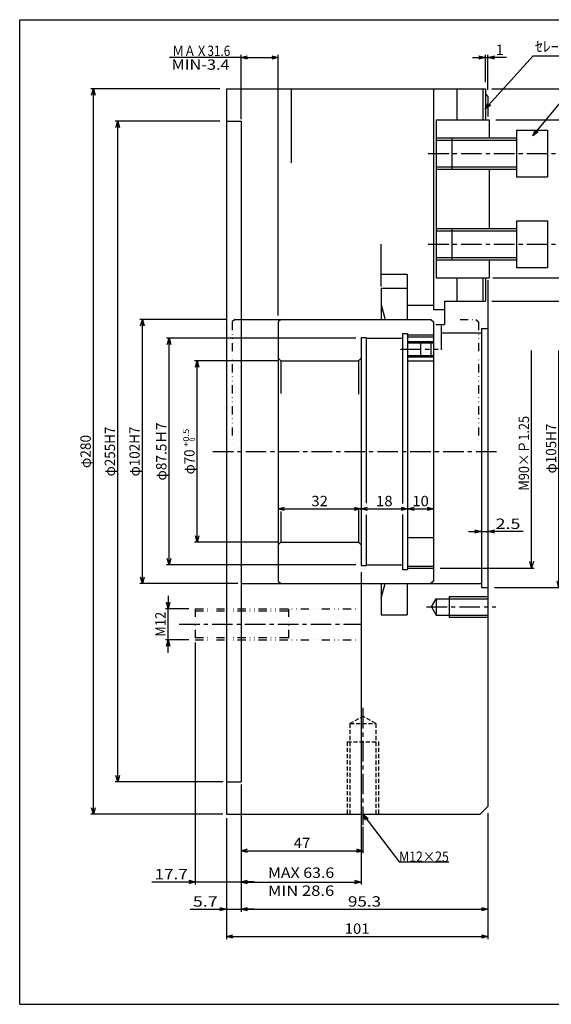
# Model space of a CAD drawing. Extents: x -277 to 277, y -190 to 190.
# Drawn here: x -277 to -72, y -190 to 190 of the extents above; entities that cross this region are included whole.
import ezdxf
from ezdxf.enums import TextEntityAlignment as Align

# ---------------------------------------------------------------- set-up
doc = ezdxf.new("R2010")
doc.units = 0
doc.header["$LTSCALE"] = 0.25
for name, pattern in [('CENTER', [50.8, 31.75, -6.35, 6.35, -6.35]), ('DASHED2', [9.525, 6.35, -3.175]), ('DIVIDE', [31.75, 12.7, -6.35, 0, -6.35, 0, -6.35])]:
    doc.linetypes.add(name, pattern=pattern)
doc.layers.get('0').update_dxf_attribs({"linetype": 'CONTINUOUS'})
doc.layers.add('LAYER0014', color=7, linetype='CONTINUOUS')
doc.layers.add('ZUWAKU', color=7, linetype='CONTINUOUS')
doc.styles.add('DCSTYLE1', font='txt.shx', dxfattribs={"width": 0.8, "bigfont": 'bigfont'})

# ---------------------------------------------------------------- blocks, each defined once
blk = doc.blocks.new('_OPEN30')
at = {"color": 0, "linetype": 'BYBLOCK'}
for p, q in [((-1, 0.267949), (0, 0)), ((0, 0), (-1, -0.267949)), ((0, 0), (-1, 0))]:
    blk.add_line(p, q, dxfattribs=at)
blk = doc.blocks.new('DC_IMAGEDIMGROUP_1')
at = {"layer": 'LAYER0014', "color": 7, "linetype": 'CONTINUOUS'}
for p, q in [((-93.15, 151.35), (-46.82, 151.35)), ((-47.82, 90.35), (-47.82, 151.35)), ((-55.2, 90.35), (-46.82, 90.35))]:
    blk.add_line(p, q, dxfattribs=at)
at = {"layer": 'LAYER0014', "color": 7, "xscale": 2.499995396844351, "yscale": 2.500007167085477}
for p, rotation in [((-47.82, 151.35), 90), ((-47.82, 90.35), 270)]:
    blk.add_blockref('_OPEN30', p, dxfattribs=dict(at, rotation=rotation))
at = {"layer": 'LAYER0014', "color": 7, "style": 'DCSTYLE1', "width": 1.083871}
blk.add_text('61', height=4, rotation=90, dxfattribs=at).set_placement((-48.82, 116.51), (-48.82, 122.91), align=Align.FIT)
blk = doc.blocks.new('DC_IMAGEDIMGROUP_3')
at = {"layer": 'LAYER0014', "color": 7, "linetype": 'CONTINUOUS'}
for p, q in [((-197.43, 74.35), (-230.64, 74.35)), ((-229.64, -27.65), (-229.64, 74.35)), ((-192.82, -27.65), (-230.64, -27.65))]:
    blk.add_line(p, q, dxfattribs=at)
at = {"layer": 'LAYER0014', "color": 7, "xscale": 2.499995396844351, "yscale": 2.500007167085477}
for p, rotation in [((-229.64, 74.35), 90), ((-229.64, -27.65), 270)]:
    blk.add_blockref('_OPEN30', p, dxfattribs=dict(at, rotation=rotation))
at = {"layer": 'LAYER0014', "color": 7, "style": 'DCSTYLE1', "width": 0.861538}
blk.add_text('φ102H7', height=4, rotation=90, dxfattribs=at).set_placement((-230.64, 13.75), (-230.64, 32.95), align=Align.FIT)
blk = doc.blocks.new('DC_IMAGEDIMGROUP_4')
at = {"layer": 'LAYER0014', "color": 7, "linetype": 'CONTINUOUS'}
blk.add_line((-177.2, 1.23), (-145.2, 1.23), dxfattribs=at)
at = {"layer": 'LAYER0014', "color": 7, "xscale": 2.499995396844351, "yscale": 2.500007167085477}
for p, rotation in [((-177.2, 1.23), 180), ((-145.2, 1.23), 360)]:
    blk.add_blockref('_OPEN30', p, dxfattribs=dict(at, rotation=rotation))
at = {"layer": 'LAYER0014', "color": 7, "style": 'DCSTYLE1', "width": 0.908108}
blk.add_text('32', height=4, dxfattribs=at).set_placement((-164.4, 2.23), (-158, 2.23), align=Align.FIT)
blk = doc.blocks.new('DC_IMAGEDIMGROUP_5')
at = {"layer": 'LAYER0014', "color": 7, "linetype": 'CONTINUOUS'}
blk.add_line((-145.2, 1.23), (-127.2, 1.23), dxfattribs=at)
at = {"layer": 'LAYER0014', "color": 7, "xscale": 2.499995396844351, "yscale": 2.500007167085477}
for p, rotation in [((-145.2, 1.23), 180), ((-127.2, 1.23), 360)]:
    blk.add_blockref('_OPEN30', p, dxfattribs=dict(at, rotation=rotation))
at = {"layer": 'LAYER0014', "color": 7, "style": 'DCSTYLE1', "width": 0.908108}
blk.add_text('18', height=4, dxfattribs=at).set_placement((-139.4, 2.23), (-133, 2.23), align=Align.FIT)
blk = doc.blocks.new('DC_IMAGEDIMGROUP_6')
at = {"layer": 'LAYER0014', "color": 7, "linetype": 'CONTINUOUS'}
blk.add_line((-127.2, 1.23), (-117.2, 1.23), dxfattribs=at)
at = {"layer": 'LAYER0014', "color": 7, "xscale": 2.499995396844351, "yscale": 2.500007167085477}
for p, rotation in [((-127.2, 1.23), 180), ((-117.2, 1.23), 360)]:
    blk.add_blockref('_OPEN30', p, dxfattribs=dict(at, rotation=rotation))
at = {"layer": 'LAYER0014', "color": 7, "style": 'DCSTYLE1', "width": 0.908108}
blk.add_text('10', height=4, dxfattribs=at).set_placement((-125.4, 2.23), (-119, 2.23), align=Align.FIT)
blk = doc.blocks.new('DC_IMAGEDIMGROUP_7')
at = {"layer": 'LAYER0014', "color": 7, "linetype": 'CONTINUOUS'}
for p, q in [((-79.32, -21.65), (-79.32, 62.35)), ((-114.66, -21.65), (-78.32, -21.65))]:
    blk.add_line(p, q, dxfattribs=at)
at = {"layer": 'LAYER0014', "color": 7, "xscale": 2.499995396844351, "yscale": 2.500007167085477, "rotation": 270}
blk.add_blockref('_OPEN30', (-79.32, -21.65), dxfattribs=at)
at = {"layer": 'LAYER0014', "color": 7, "style": 'DCSTYLE1', "width": 0.905389}
blk.add_text('M90×Ｐ1.25', height=4, rotation=90, dxfattribs=at).set_placement((-80.32, 8.28), (-80.32, 37.08), align=Align.FIT)
blk = doc.blocks.new('DC_IMAGEDIMGROUP_8')
at = {"layer": 'LAYER0014', "color": 7, "linetype": 'CONTINUOUS'}
for p, q in [((-68.82, -29.15), (-68.82, 62.35)), ((-93.65, -29.15), (-67.82, -29.15))]:
    blk.add_line(p, q, dxfattribs=at)
at = {"layer": 'LAYER0014', "color": 7, "xscale": 2.499995396844351, "yscale": 2.500007167085477, "rotation": 270}
blk.add_blockref('_OPEN30', (-68.82, -29.15), dxfattribs=at)
at = {"layer": 'LAYER0014', "color": 7, "style": 'DCSTYLE1', "width": 0.861538}
blk.add_text('φ105H7', height=4, rotation=90, dxfattribs=at).set_placement((-69.82, 14.89), (-69.82, 34.09), align=Align.FIT)
blk = doc.blocks.new('DC_IMAGEDIMGROUP_9')
at = {"layer": 'LAYER0014', "color": 7, "linetype": 'CONTINUOUS'}
for p, q in [((-94.65, 81.35), (-57.32, 81.35)), ((-58.32, 23.35), (-58.32, 81.35)), ((-66.42, 23.35), (-57.32, 23.35))]:
    blk.add_line(p, q, dxfattribs=at)
at = {"layer": 'LAYER0014', "color": 7, "xscale": 2.499995396844351, "yscale": 2.500007167085477}
for p, rotation in [((-58.32, 81.35), 90), ((-58.32, 23.35), 270)]:
    blk.add_blockref('_OPEN30', p, dxfattribs=dict(at, rotation=rotation))
at = {"layer": 'LAYER0014', "color": 7, "style": 'DCSTYLE1', "width": 0.84}
blk.add_text('MAX 63', height=4, rotation=90, dxfattribs=at).set_placement((-59.32, 42.22), (-59.32, 61.42), align=Align.FIT)
blk = doc.blocks.new('DC_IMAGEDIMGROUP_10')
at = {"layer": 'LAYER0014', "color": 7, "linetype": 'CONTINUOUS'}
for p, q in [((-65.4, 103.35), (-57.32, 103.35)), ((-58.32, 81.35), (-58.32, 103.35)), ((-94.65, 81.35), (-57.32, 81.35))]:
    blk.add_line(p, q, dxfattribs=at)
at = {"layer": 'LAYER0014', "color": 7, "xscale": 2.499995396844351, "yscale": 2.500007167085477}
for p, rotation in [((-58.32, 103.35), 90), ((-58.32, 81.35), 270)]:
    blk.add_blockref('_OPEN30', p, dxfattribs=dict(at, rotation=rotation))
at = {"layer": 'LAYER0014', "color": 7, "style": 'DCSTYLE1', "width": 0.923077}
blk.add_text('MIN13', height=4, rotation=90, dxfattribs=at).set_placement((-59.92, 84.35), (-59.92, 100.35), align=Align.FIT)
blk = doc.blocks.new('DC_IMAGEDIMGROUP_11')
at = {"layer": 'LAYER0014', "color": 7, "linetype": 'CONTINUOUS'}
for p, q in [((-94.65, 163.35), (-36.32, 163.35)), ((-37.32, 163.35), (-37.32, 81.35)), ((-94.65, 81.35), (-36.32, 81.35))]:
    blk.add_line(p, q, dxfattribs=at)
at = {"layer": 'LAYER0014', "color": 7, "xscale": 2.499995396844351, "yscale": 2.500007167085477}
for p, rotation in [((-37.32, 163.35), 90), ((-37.32, 81.35), 270)]:
    blk.add_blockref('_OPEN30', p, dxfattribs=dict(at, rotation=rotation))
at = {"layer": 'LAYER0014', "color": 7, "style": 'DCSTYLE1', "width": 0.908108}
blk.add_text('82', height=4, rotation=90, dxfattribs=at).set_placement((-38.32, 118.11), (-38.32, 124.51), align=Align.FIT)
blk = doc.blocks.new('DC_IMAGEDIMGROUP_12')
at = {"layer": 'LAYER0014', "color": 7, "linetype": 'CONTINUOUS'}
for p, q in [((-102.19, 175.39), (-97.19, 175.39)), ((-97.19, 165.89), (-97.19, 176.39)), ((-97.19, 175.39), (-96.19, 175.39)), ((-96.19, 162.89), (-96.19, 176.39)), ((-89.05, 175.39), (-96.19, 175.39))]:
    blk.add_line(p, q, dxfattribs=at)
at = {"layer": 'LAYER0014', "color": 7, "xscale": 2.499995396844351, "yscale": 2.500007167085477}
for p, rotation in [((-97.19, 175.39), 360), ((-96.19, 175.39), 180)]:
    blk.add_blockref('_OPEN30', p, dxfattribs=dict(at, rotation=rotation))
at = {"layer": 'LAYER0014', "color": 7, "style": 'DCSTYLE1', "width": 1.527273}
blk.add_text('1', height=4, dxfattribs=at).set_placement((-93.25, 176.39), (-90.05, 176.39), align=Align.FIT)
blk = doc.blocks.new('DC_IMAGEDIMGROUP_13')
at = {"layer": 'LAYER0014', "color": 7, "linetype": 'CONTINUOUS'}
for p, q in [((-219.66, -32.33), (-219.66, -37.33)), ((-211.73, -37.33), (-220.66, -37.33)), ((-219.66, -49.33), (-219.66, -37.33)), ((-211.73, -49.33), (-220.66, -49.33)), ((-219.66, -54.33), (-219.66, -49.33))]:
    blk.add_line(p, q, dxfattribs=at)
at = {"layer": 'LAYER0014', "color": 7, "xscale": 2.499995396844351, "yscale": 2.500007167085477}
for p, rotation in [((-219.66, -37.33), 270), ((-219.66, -49.33), 90)]:
    blk.add_blockref('_OPEN30', p, dxfattribs=dict(at, rotation=rotation))
at = {"layer": 'LAYER0014', "color": 7, "style": 'DCSTYLE1', "width": 0.82623}
blk.add_text('M12', height=4, rotation=90, dxfattribs=at).set_placement((-220.66, -48.13), (-220.66, -38.53), align=Align.FIT)
blk = doc.blocks.new('DC_GROUP_1')
at = {"layer": 'LAYER0014', "color": 7, "linetype": 'CONTINUOUS'}
for p, q in [((-78.9, 145.18), (-60.3, 167.58)), ((-60.3, 167.58), (-48.87, 167.58))]:
    blk.add_line(p, q, dxfattribs=at)
at = {"layer": 'LAYER0014', "color": 7, "xscale": 2.499995396844351, "yscale": 2.500007167085477, "rotation": 230.2869405057009}
blk.add_blockref('_OPEN30', (-78.9, 145.18), dxfattribs=at)
at = {"layer": 'LAYER0014', "color": 7, "style": 'DCSTYLE1', "width": 0.82623}
blk.add_text('M12', height=4, dxfattribs=at).set_placement((-59.57, 169.18), (-49.97, 169.18), align=Align.FIT)
blk = doc.blocks.new('DC_IMAGEDIMGROUP_14')
at = {"layer": 'LAYER0014', "color": 7, "linetype": 'CONTINUOUS'}
for p, q in [((-191.49, -106.69), (-191.49, -154.3)), ((-197.19, -118.18), (-197.19, -154.3)), ((-211.14, -153.3), (-197.19, -153.3)), ((-197.19, -153.3), (-191.49, -153.3)), ((-186.49, -153.3), (-191.49, -153.3))]:
    blk.add_line(p, q, dxfattribs=at)
at = {"layer": 'LAYER0014', "color": 7, "xscale": 2.499995396844351, "yscale": 2.500007167085477}
for p, rotation in [((-197.19, -153.3), 360), ((-191.49, -153.3), 180)]:
    blk.add_blockref('_OPEN30', p, dxfattribs=dict(at, rotation=rotation))
at = {"layer": 'LAYER0014', "color": 7, "style": 'DCSTYLE1', "width": 1.07234}
blk.add_text('5.7', height=4, dxfattribs=at).set_placement((-210.14, -152.3), (-200.54, -152.3), align=Align.FIT)
blk = doc.blocks.new('DC_IMAGEDIMGROUP_15')
at = {"layer": 'LAYER0014', "color": 7, "linetype": 'CONTINUOUS'}
for p, q in [((-191.49, -106.69), (-191.49, -154.3)), ((-96.19, -116.19), (-96.19, -154.3)), ((-191.49, -153.3), (-96.19, -153.3))]:
    blk.add_line(p, q, dxfattribs=at)
at = {"layer": 'LAYER0014', "color": 7, "xscale": 2.499995396844351, "yscale": 2.500007167085477}
for p, rotation in [((-191.49, -153.3), 180), ((-96.19, -153.3), 360)]:
    blk.add_blockref('_OPEN30', p, dxfattribs=dict(at, rotation=rotation))
at = {"layer": 'LAYER0014', "color": 7, "style": 'DCSTYLE1', "width": 1.002985}
blk.add_text('95.3', height=4, dxfattribs=at).set_placement((-150.24, -152.3), (-137.44, -152.3), align=Align.FIT)
blk = doc.blocks.new('DC_IMAGEDIMGROUP_16')
at = {"layer": 'LAYER0014', "color": 7, "linetype": 'CONTINUOUS'}
for p, q in [((-96.19, -119.41), (-96.19, -164.8)), ((-197.19, -136.31), (-197.19, -164.8)), ((-197.19, -163.8), (-96.19, -163.8))]:
    blk.add_line(p, q, dxfattribs=at)
at = {"layer": 'LAYER0014', "color": 7, "xscale": 2.499995396844351, "yscale": 2.500007167085477}
for p, rotation in [((-197.19, -163.8), 180), ((-96.19, -163.8), 360)]:
    blk.add_blockref('_OPEN30', p, dxfattribs=dict(at, rotation=rotation))
at = {"layer": 'LAYER0014', "color": 7, "style": 'DCSTYLE1', "width": 0.988235}
blk.add_text('101', height=4, dxfattribs=at).set_placement((-151.49, -162.8), (-141.89, -162.8), align=Align.FIT)
blk = doc.blocks.new('DC_IMAGEDIMGROUP_17')
at = {"layer": 'LAYER0014', "color": 7, "linetype": 'CONTINUOUS'}
for p, q in [((-199.73, 150.85), (-240.16, 150.85)), ((-239.16, -104.15), (-239.16, 150.85)), ((-198.48, -104.15), (-240.16, -104.15))]:
    blk.add_line(p, q, dxfattribs=at)
at = {"layer": 'LAYER0014', "color": 7, "xscale": 2.499995396844351, "yscale": 2.500007167085477}
for p, rotation in [((-239.16, 150.85), 90), ((-239.16, -104.15), 270)]:
    blk.add_blockref('_OPEN30', p, dxfattribs=dict(at, rotation=rotation))
at = {"layer": 'LAYER0014', "color": 7, "style": 'DCSTYLE1', "width": 0.861538}
blk.add_text('φ255H7', height=4, rotation=90, dxfattribs=at).set_placement((-240.16, 13.75), (-240.16, 32.95), align=Align.FIT)
blk = doc.blocks.new('DC_IMAGEDIMGROUP_18')
at = {"layer": 'LAYER0014', "color": 7, "linetype": 'CONTINUOUS'}
for p, q in [((-199.73, 163.35), (-249.54, 163.35)), ((-248.54, -116.65), (-248.54, 163.35)), ((-198.6, -116.65), (-249.54, -116.65))]:
    blk.add_line(p, q, dxfattribs=at)
at = {"layer": 'LAYER0014', "color": 7, "xscale": 2.499995396844351, "yscale": 2.500007167085477}
for p, rotation in [((-248.54, 163.35), 90), ((-248.54, -116.65), 270)]:
    blk.add_blockref('_OPEN30', p, dxfattribs=dict(at, rotation=rotation))
at = {"layer": 'LAYER0014', "color": 7, "style": 'DCSTYLE1', "width": 0.896}
blk.add_text('φ280', height=4, rotation=90, dxfattribs=at).set_placement((-249.54, 16.95), (-249.54, 29.75), align=Align.FIT)
blk = doc.blocks.new('DC_IMAGEDIMGROUP_19')
at = {"layer": 'LAYER0014', "color": 7, "linetype": 'CONTINUOUS'}
for p, q in [((-145.2, -23.19), (-145.2, -143.8)), ((-191.49, -106.69), (-191.49, -143.8)), ((-191.49, -142.8), (-145.2, -142.8))]:
    blk.add_line(p, q, dxfattribs=at)
at = {"layer": 'LAYER0014', "color": 7, "xscale": 2.499995396844351, "yscale": 2.500007167085477}
for p, rotation in [((-191.49, -142.8), 180), ((-145.2, -142.8), 360)]:
    blk.add_blockref('_OPEN30', p, dxfattribs=dict(at, rotation=rotation))
at = {"layer": 'LAYER0014', "color": 7, "style": 'DCSTYLE1', "width": 0.896}
blk.add_text('MAX 63.6', height=4, dxfattribs=at).set_placement((-181.14, -141.2), (-155.54, -141.2), align=Align.FIT)
blk = doc.blocks.new('DC_GROUP_2')
at = {"layer": 'LAYER0014', "color": 7, "linetype": 'CONTINUOUS'}
for p, q in [((-97.24, 155.61), (-78.75, 176.01)), ((-78.75, 176.01), (-28.92, 176.01))]:
    blk.add_line(p, q, dxfattribs=at)
at = {"layer": 'LAYER0014', "color": 7, "xscale": 2.499995396844351, "yscale": 2.500007167085477, "rotation": 227.8102262587681}
blk.add_blockref('_OPEN30', (-97.24, 155.61), dxfattribs=at)
at = {"layer": 'LAYER0014', "color": 7, "style": 'DCSTYLE1', "width": 0.923077}
blk.add_text('ｾﾚｰｼｮﾝP1.5 山60ﾟ', height=4, dxfattribs=at).set_placement((-78.02, 177.61), (-30.02, 177.61), align=Align.FIT)
blk = doc.blocks.new('DC_IMAGEDIMGROUP_20')
at = {"color": 9, "linetype": 'CONTINUOUS'}
for p, q in [((-147.2, 67.1), (-220.33, 67.1)), ((-219.33, -20.4), (-219.33, 67.1)), ((-147.2, -20.4), (-220.33, -20.4))]:
    blk.add_line(p, q, dxfattribs=at)
at = {"color": 9, "xscale": 2.499995396844351, "yscale": 2.500007167085477}
for p, rotation in [((-219.33, 67.1), 90), ((-219.33, -20.4), 270)]:
    blk.add_blockref('_OPEN30', p, dxfattribs=dict(at, rotation=rotation))
at = {"color": 7, "style": 'DCSTYLE1', "width": 0.956098}
blk.add_text('φ87.5Ｈ7', height=4, rotation=90, dxfattribs=at).set_placement((-220.33, 12.15), (-220.33, 34.55), align=Align.FIT)
blk = doc.blocks.new('DC_IMAGEDIMGROUP_21')
at = {"color": 9, "linetype": 'CONTINUOUS'}
for p, q in [((-177.2, 58.35), (-209.46, 58.35)), ((-208.46, -11.65), (-208.46, 58.35)), ((-177.2, -11.65), (-209.46, -11.65))]:
    blk.add_line(p, q, dxfattribs=at)
at = {"color": 9, "xscale": 2.499995396844351, "yscale": 2.500007167085477}
for p, rotation in [((-208.46, 58.35), 90), ((-208.46, -11.65), 270)]:
    blk.add_blockref('_OPEN30', p, dxfattribs=dict(at, rotation=rotation))
at = {"color": 7, "style": 'DCSTYLE1'}
for s, height, width, p, p2 in [('+0.5', 2.2, 0.920548, (-211.66, 25.13), (-211.66, 32.17)), ('\u30000', 2.2, 0.96, (-209.26, 25.13), (-209.26, 28.65)), ('φ70', 4, 0.916364, (-209.46, 14.53), (-209.46, 24.13))]:
    blk.add_text(s, height=height, rotation=90, dxfattribs=dict(at, width=width)).set_placement(p, p2, align=Align.FIT)
blk = doc.blocks.new('DC_IMAGEDIMGROUP_22')
at = {"color": 9, "linetype": 'CONTINUOUS'}
for p, q in [((-103.69, -7.54), (-98.69, -7.54)), ((-98.69, -7.54), (-96.19, -7.54)), ((-82.65, -7.54), (-96.19, -7.54))]:
    blk.add_line(p, q, dxfattribs=at)
at = {"color": 9, "xscale": 2.499995396844351, "yscale": 2.500007167085477}
for p, rotation in [((-98.69, -7.54), 360), ((-96.19, -7.54), 180)]:
    blk.add_blockref('_OPEN30', p, dxfattribs=dict(at, rotation=rotation))
at = {"color": 7, "style": 'DCSTYLE1', "width": 1.07234}
blk.add_text('2.5', height=4, dxfattribs=at).set_placement((-93.25, -6.54), (-83.65, -6.54), align=Align.FIT)
blk = doc.blocks.new('DC_IMAGEDIMGROUP_23')
at = {"color": 9, "linetype": 'CONTINUOUS'}
for p, q in [((-209.19, -50.33), (-209.19, -143.78)), ((-191.49, -105.15), (-191.49, -143.78)), ((-225.92, -142.78), (-209.19, -142.78)), ((-209.19, -142.78), (-191.49, -142.78)), ((-186.49, -142.78), (-191.49, -142.78))]:
    blk.add_line(p, q, dxfattribs=at)
at = {"color": 9, "xscale": 2.499995396844351, "yscale": 2.500007167085477}
for p, rotation in [((-209.19, -142.78), 360), ((-191.49, -142.78), 180)]:
    blk.add_blockref('_OPEN30', p, dxfattribs=dict(at, rotation=rotation))
at = {"color": 7, "style": 'DCSTYLE1', "width": 1.002985}
blk.add_text('17.7', height=4, dxfattribs=at).set_placement((-224.92, -141.78), (-212.12, -141.78), align=Align.FIT)
blk = doc.blocks.new('DC_GROUP_3')
at = {"color": 7, "linetype": 'CONTINUOUS'}
for p, q in [((-144.45, -116.65), (-130.48, -135.04)), ((-130.48, -135.04), (-111.28, -135.04))]:
    blk.add_line(p, q, dxfattribs=at)
at = {"color": 7, "xscale": 2.499995396844351, "yscale": 2.500007167085477, "rotation": 127.2302956438795}
blk.add_blockref('_OPEN30', (-144.45, -116.65), dxfattribs=at)
at = {"color": 7, "style": 'DCSTYLE1', "width": 0.847059}
blk.add_text('M12×25', height=4, dxfattribs=at).set_placement((-130.48, -135.04), (-111.28, -135.04), align=Align.FIT)
blk = doc.blocks.new('DC_IMAGEDIMGROUP_24')
at = {"color": 9, "linetype": 'CONTINUOUS'}
for p, q in [((-191.49, -105.15), (-191.49, -131.73)), ((-144.49, -121.54), (-144.49, -131.73)), ((-191.49, -130.73), (-144.49, -130.73))]:
    blk.add_line(p, q, dxfattribs=at)
at = {"color": 9, "xscale": 2.499995396844351, "yscale": 2.500007167085477}
for p, rotation in [((-191.49, -130.73), 180), ((-144.49, -130.73), 360)]:
    blk.add_blockref('_OPEN30', p, dxfattribs=dict(at, rotation=rotation))
at = {"color": 7, "style": 'DCSTYLE1', "width": 0.908108}
blk.add_text('47', height=4, dxfattribs=at).set_placement((-171.19, -129.73), (-164.79, -129.73), align=Align.FIT)

msp = doc.modelspace()

# ---------------------------------------------------------------- linework, layer by layer
at = {"color": 3, "linetype": 'CONTINUOUS'}
for p, q in [((-197.19, 163.35), (-172.19, 163.35)), ((-197.19, 163.35), (-197.19, -116.65)), ((-172.19, 163.35), (-172.19, 138.35)), ((-172.19, 163.35), (-97.19, 163.35)), ((-172.19, 163.35), (-172.19, 134.77)), ((-117.19, 163.35), (-117.19, 78.21)), ((-108.19, 163.35), (-108.19, 151.35)), ((-97.19, 161.35), (-96.19, 160.35)), ((-96.19, 160.35), (-96.19, 152.58)), ((-197.19, 150.85), (-191.49, 150.85)), ((-191.49, 150.85), (-191.49, -104.15)), ((-116.19, 151.35), (-95.69, 151.35)), ((-116.19, 151.35), (-116.19, 90.35)), ((-95.69, 151.35), (-95.69, 144.35)), ((-85.19, 147.35), (-85.19, 129.35)), ((-85.19, 147.35), (-73.19, 147.35)), ((-73.19, 147.35), (-73.19, 129.35)), ((-116.19, 144.35), (-85.19, 144.35)), ((-110.19, 144.35), (-110.19, 132.35)), ((-116.19, 132.35), (-85.19, 132.35)), ((-95.69, 132.35), (-95.69, 109.35)), ((-85.19, 129.35), (-73.19, 129.35)), ((-85.19, 112.35), (-85.19, 94.35)), ((-85.19, 112.35), (-73.19, 112.35)), ((-73.19, 112.35), (-73.19, 94.35)), ((-116.19, 109.35), (-85.19, 109.35)), ((-110.19, 109.35), (-110.19, 97.35)), ((-137.59, 103.35), (-137.59, 87)), ((-116.19, 97.35), (-85.19, 97.35)), ((-95.69, 97.35), (-95.69, 90.35)), ((-137.59, 91.85), (-127.39, 91.85)), ((-127.39, 91.85), (-127.39, 74.35)), ((-85.19, 94.35), (-73.19, 94.35)), ((-116.19, 90.35), (-95.69, 90.35)), ((-108.19, 90.35), (-108.19, 81.35)), ((-96.19, 89.44), (-96.19, -113.65)), ((-137.39, 86.35), (-137.39, 74.35)), ((-137.39, 86.35), (-127.39, 86.35)), ((-137.39, 79.94), (-135.89, 74.35)), ((-127.39, 79.85), (-117.19, 79.85)), ((-112.99, 81.35), (-97.19, 81.35)), ((-112.99, 81.35), (-112.99, 72.35)), ((-117.19, 78.21), (-112.99, 78.21)), ((-192.6, 74.35), (-118.2, 74.35)), ((-176.2, 74.35), (-177.2, 73.35)), ((-177.2, 73.35), (-177.2, -26.65)), ((-118.2, 74.35), (-117.2, 73.35)), ((-117.2, 73.35), (-117.2, -26.65)), ((-116.36, 72.35), (-112.99, 72.35)), ((-129.2, 68.85), (-129.2, 3.33)), ((-129.2, 68.85), (-127.2, 68.85)), ((-127.2, 68.85), (-127.2, -22.15)), ((-114.19, 71.88), (-114.19, 62.65)), ((-114.19, 69.11), (-98.69, 69.11)), ((-98.69, 70.78), (-98.69, -29.15)), ((-98.69, 70.78), (-96.19, 70.78)), ((-145.2, 67.35), (-145.2, -20.65)), ((-145.2, 67.35), (-143.2, 67.35)), ((-143.2, 67.35), (-143.2, 3.47)), ((-143.2, 67.1), (-129.2, 67.1)), ((-127.2, 68.35), (-117.2, 68.35)), ((-127.2, 65.85), (-117.2, 65.85)), ((-122.2, 65.85), (-122.2, 59.85)), ((-118.2, 65.85), (-118.2, 59.85)), ((-176.2, 58.35), (-177.2, 59.35)), ((-176.2, 58.35), (-146.2, 58.35)), ((-146.2, 58.35), (-145.2, 59.35)), ((-127.2, 59.85), (-117.2, 59.85)), ((-127.2, 58.35), (-117.2, 58.35)), ((-143.2, -1.15), (-143.2, -20.65)), ((-129.2, -1.01), (-129.2, -22.15)), ((-127.2, -9.9), (-117.2, -9.9)), ((-176.2, -11.65), (-177.2, -12.65)), ((-176.2, -11.65), (-146.2, -11.65)), ((-146.2, -11.65), (-145.2, -12.65)), ((-145.2, -20.65), (-143.2, -20.65)), ((-143.2, -20.4), (-129.2, -20.4)), ((-129.2, -22.15), (-127.2, -22.15)), ((-127.2, -21.65), (-117.2, -21.65)), ((-191.49, -27.65), (-98.69, -27.65)), ((-177.2, -26.65), (-176.2, -27.65)), ((-137.39, -27.65), (-137.39, -39.65)), ((-137.39, -33.25), (-135.89, -27.65)), ((-127.39, -27.65), (-127.39, -39.65)), ((-117.2, -26.65), (-118.2, -27.65)), ((-98.69, -29.15), (-96.19, -29.15)), ((-118, -36.65), (-116.19, -33.5)), ((-116.19, -33.5), (-116.19, -39.8)), ((-116.19, -33.5), (-96.19, -33.5)), ((-118, -36.65), (-116.19, -39.8)), ((-137.39, -39.65), (-127.39, -39.65)), ((-116.19, -39.8), (-96.19, -39.8)), ((-197.19, -104.15), (-191.49, -104.15)), ((-96.19, -113.65), (-99.19, -116.65)), ((-197.19, -116.65), (-99.19, -116.65))]:
    msp.add_line(p, q, dxfattribs=at)
at = {"color": 4, "linetype": 'CONTINUOUS'}
for p, q in [((-98.19, 163.35), (-98.19, 151.35)), ((-97.19, 163.35), (-97.19, 151.35)), ((-116.19, 143.5), (-85.19, 143.5)), ((-116.19, 133.2), (-85.19, 133.2)), ((-116.19, 108.5), (-85.19, 108.5)), ((-116.19, 98.2), (-85.19, 98.2)), ((-98.19, 90.35), (-98.19, 81.35)), ((-97.19, 90.35), (-97.19, 81.35)), ((-127.2, 67.65), (-117.2, 67.65)), ((-127.2, 65.35), (-117.2, 65.35)), ((-176.2, 58.35), (-176.2, 45.73)), ((-146.2, 58.35), (-146.2, 45.45)), ((-127.2, 60.35), (-117.2, 60.35)), ((-176.2, 0.13), (-176.2, -11.65)), ((-146.2, 0.69), (-146.2, -11.65)), ((-127.2, -20.95), (-117.2, -20.95)), ((-111.19, -32.65), (-111.19, -40.65)), ((-111.19, -32.65), (-96.19, -32.65)), ((-111.19, -40.65), (-96.19, -40.65))]:
    msp.add_line(p, q, dxfattribs=at)
at = {"color": 7, "linetype": 'CENTER'}
for p, q in [((-119.26, 138.35), (-67.94, 138.35)), ((-119.27, 103.35), (-67.94, 103.35)), ((-129.92, 62.85), (-115.42, 62.85)), ((-202.4, 23.35), (-91.4, 23.35)), ((-119.9, -36.65), (-93.09, -36.65)), ((-215.41, -43.33), (-145.16, -43.33)), ((-144.49, -75.6), (-144.49, -120.7))]:
    msp.add_line(p, q, dxfattribs=at)
at = {"color": 7, "linetype": 'CONTINUOUS'}
msp.add_line((-94.24, 90.35), (-64.27, 90.35), dxfattribs=at)
at = {"color": 9, "linetype": 'DIVIDE'}
for p, q in [((-193.89, 74.35), (-194.89, 73.35)), ((-194.89, 73.35), (-194.89, 26.2)), ((-193.89, 74.35), (-192.6, 74.35)), ((-106.94, 74.35), (-100.89, 74.35)), ((-100.89, 74.35), (-99.89, 73.35)), ((-99.89, 73.35), (-99.89, 26.39)), ((-209.19, -37.33), (-209.19, -49.33)), ((-209.19, -37.33), (-147.14, -37.33)), ((-173.19, -37.33), (-173.19, -49.33)), ((-209.19, -38.18), (-173.19, -38.18)), ((-209.19, -48.48), (-173.19, -48.48)), ((-209.19, -49.33), (-147.14, -49.33))]:
    msp.add_line(p, q, dxfattribs=at)
at = {"color": 7, "linetype": 'DASHED2'}
for p, q in [((-149.49, -81.65), (-144.49, -78.77)), ((-139.49, -81.65), (-144.49, -78.77)), ((-149.49, -81.65), (-139.49, -81.65)), ((-149.49, -81.65), (-149.49, -116.53)), ((-145.19, -81.65), (-145.19, -116.53)), ((-139.49, -81.65), (-139.49, -116.53)), ((-150.49, -88.65), (-138.49, -88.65)), ((-150.49, -88.65), (-150.49, -116.53)), ((-138.49, -88.65), (-138.49, -116.53))]:
    msp.add_line(p, q, dxfattribs=at)
at = {"layer": 'LAYER0014', "color": 7, "linetype": 'CONTINUOUS'}
for p, q in [((-191.49, 175.39), (-219.17, 175.39)), ((-191.49, 151.63), (-191.49, 176.39)), ((-191.49, 175.39), (-177.2, 175.39)), ((-177.2, 75.89), (-177.2, 176.39))]:
    msp.add_line(p, q, dxfattribs=at)
at = {"layer": 'ZUWAKU', "color": 3, "linetype": 'CONTINUOUS'}
for p, q in [((-277, -190), (-277, 190)), ((-277, 190), (277, 190)), ((-277, -190), (277, -190))]:
    msp.add_line(p, q, dxfattribs=at)

# ---------------------------------------------------------------- block references
at = {"linetype": 'CONTINUOUS'}
for name in ['DC_IMAGEDIMGROUP_20', 'DC_IMAGEDIMGROUP_21', 'DC_IMAGEDIMGROUP_22', 'DC_IMAGEDIMGROUP_23', 'DC_IMAGEDIMGROUP_24', 'DC_GROUP_3']:
    msp.add_blockref(name, (0, 0), dxfattribs=at)
at = {"layer": 'LAYER0014', "linetype": 'CONTINUOUS'}
for name in ['DC_IMAGEDIMGROUP_12', 'DC_GROUP_2', 'DC_GROUP_1', 'DC_IMAGEDIMGROUP_18', 'DC_IMAGEDIMGROUP_11', 'DC_IMAGEDIMGROUP_17', 'DC_IMAGEDIMGROUP_1', 'DC_IMAGEDIMGROUP_10', 'DC_IMAGEDIMGROUP_9', 'DC_IMAGEDIMGROUP_3', 'DC_IMAGEDIMGROUP_7', 'DC_IMAGEDIMGROUP_8', 'DC_IMAGEDIMGROUP_4', 'DC_IMAGEDIMGROUP_5', 'DC_IMAGEDIMGROUP_6', 'DC_IMAGEDIMGROUP_19', 'DC_IMAGEDIMGROUP_13', 'DC_IMAGEDIMGROUP_14', 'DC_IMAGEDIMGROUP_15', 'DC_IMAGEDIMGROUP_16']:
    msp.add_blockref(name, (0, 0), dxfattribs=at)
at = {"layer": 'LAYER0014', "color": 7, "xscale": 2.499995396844351, "yscale": 2.500007167085477}
for p, rotation in [((-191.49, 175.39), 180), ((-177.2, 175.39), 360)]:
    msp.add_blockref('_OPEN30', p, dxfattribs=dict(at, rotation=rotation))

# ---------------------------------------------------------------- texts
at = {"color": 7, "style": 'DCSTYLE1'}
for s, width, p, p2 in [('MIN-3.4', 0.91875, (-218.37, 170.68), (-195.97, 170.68)), ('MIN 28.6', 0.946479, (-181.14, -148.15), (-155.54, -148.15))]:
    msp.add_text(s, height=4, dxfattribs=dict(at, width=width)).set_placement(p, p2, align=Align.FIT)
at = {"layer": 'LAYER0014', "color": 7, "style": 'DCSTYLE1', "width": 0.971901}
msp.add_text('ＭＡＸ31.6', height=4, dxfattribs=at).set_placement((-218.09, 175.99), (-195.69, 175.99), align=Align.FIT)

doc.saveas('drawing.dxf')
